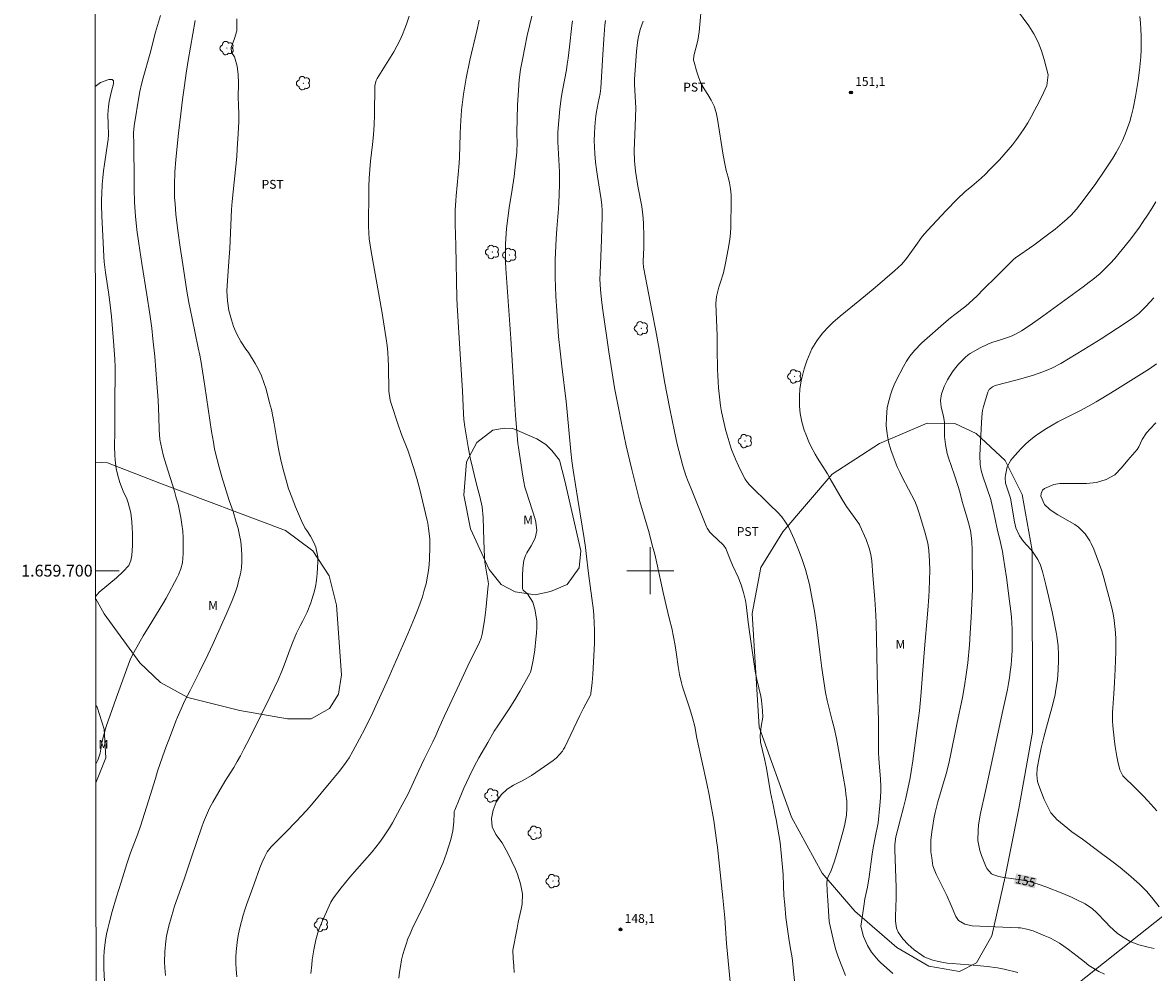
# Model space of a CAD drawing. Units: metres. Extents: x 289389 to 289905, y 1659385 to 1659950.
# Drawn here: x 289394 to 289585, y 1659632 to 1659793 of the extents above; entities that cross this region are included whole.
import ezdxf
from ezdxf.enums import TextEntityAlignment as Align

# ---------------------------------------------------------------- set-up
doc = ezdxf.new("R2010")
doc.units = ezdxf.units.M
doc.header["$MEASUREMENT"] = 0
for name, color, linetype, lineweight in [('Articulacao', 7, 'Continuous', 18), ('Malha_Coordenadas', 7, 'Continuous', 15), ('Topon_Curvas_Mestras_Masc', 255, 'Continuous', 9)]:
    doc.layers.add(name, color=color, linetype=linetype, lineweight=lineweight)
for name, color, linetype, lineweight, true_color in [('Arvores_Isoladas', 7, 'Continuous', 18, 0x00ff33), ('Curvas_Intermediarias', 7, 'Continuous', 9, 0x783c14), ('Curvas_Mestras', 7, 'Continuous', 20, 0x783c14), ('Pto_Cotado', 7, 'Continuous', 9, 0x783c14), ('Topon_Cultura', 7, 'Continuous', 9, 0x00ff33), ('Topon_Curvas_Mestras', 7, 'Continuous', 9, 0x783c14), ('Topon_Pto_Cotado', 7, 'Continuous', 9, 0x783c14), ('Topon_Vegetacao', 7, 'Continuous', 9, 0x00ff33), ('Vegetacao', 7, 'Orla8', 9, 0x00ff33)]:
    doc.layers.add(name, color=color, linetype=linetype, lineweight=lineweight, true_color=true_color)
doc.styles.add('Arial', font='arial.ttf', dxfattribs={"height": 1.5})
doc.styles.get("Standard").update_dxf_attribs({"font": 'arial.ttf'})
doc.linetypes.add('Orla8', pattern='A,6,-0.5,["V",Standard,S=1,R=0,X=-0.5,Y=-1],-0.5,6,-0.5,["V",Standard,S=1,R=0,X=-0.5,Y=-1],-0.5', length=14)

# ---------------------------------------------------------------- blocks, each defined once
blk = doc.blocks.new('Cotas')
at = {"layer": 'Pto_Cotado'}
blk.add_hatch(color=256, dxfattribs=at).paths.add_polyline_path([(0, 0.24, 1), (0, -0.24, 1)])
at = {"layer": 'Pto_Cotado', "lineweight": -3}
blk.add_lwpolyline([(0, -0.24, -1), (0, 0.24, -1)], format="xyb", close=True, dxfattribs=at)
blk = doc.blocks.new('Arvore')
at = {"layer": 'Arvores_Isoladas'}
blk.add_lwpolyline([(-0.72, 0.49, 0.872324), (-0.72, -0.55, 0.862983), (0.28, -0.83, 0.900105), (0.89, 0.03, 0.863155), (0.26, 0.86, 0.882486)], format="xyb", close=True, dxfattribs=at)
blk.add_circle((0, 0), 0.0286, dxfattribs=at)

msp = doc.modelspace()

# ---------------------------------------------------------------- linework, layer by layer
at = {"layer": 'Articulacao', "flags": 128}
msp.add_lwpolyline([(289405.77, 1659944.48), (289887.32, 1659944.93), (289887.83, 1659390.66), (289406.3, 1659390.2), (289405.77, 1659944.48)], close=True, dxfattribs=at)
at = {"layer": 'Curvas_Intermediarias', "flags": 128}
for points, elevation in [([(289533.08, 1659631.37), (289532.33, 1659633.25), (289531.77, 1659634.75), (289531.44, 1659635.77), (289531.15, 1659636.81), (289530.34, 1659640.24), (289530.28, 1659640.56), (289530.06, 1659644.1), (289529.98, 1659645.69), (289529.92, 1659647.15), (289529.98, 1659647.57), (289530.1, 1659647.98), (289530.63, 1659649.21), (289531.17, 1659650.61), (289531.63, 1659652.08), (289532.76, 1659656.06), (289532.99, 1659657.02), (289533.24, 1659658.57), (289533.31, 1659659.78), (289533.28, 1659660.98), (289533.16, 1659662.15), (289533.05, 1659662.92), (289531.9, 1659669.69), (289531.55, 1659671.54), (289531.14, 1659673.38), (289530.83, 1659674.63), (289530.29, 1659676.64), (289529.96, 1659677.98), (289529.7, 1659679.34), (289529.08, 1659683.46), (289528.72, 1659686.21), (289528.19, 1659690.41), (289527.81, 1659693.12), (289527.34, 1659695.82), (289526.98, 1659697.65), (289526.55, 1659699.35), (289526.31, 1659700.2), (289525.75, 1659701.88), (289525.12, 1659703.52), (289524.38, 1659705.33), (289523.82, 1659706.6), (289523.41, 1659707.43), (289522.92, 1659708.22), (289522.26, 1659709.1), (289521.58, 1659709.85), (289520.28, 1659711.15), (289516.78, 1659714.57), (289516.48, 1659714.92), (289516.08, 1659715.5), (289515.85, 1659715.91), (289514.93, 1659717.76), (289514.42, 1659718.92), (289513.78, 1659720.55), (289513.54, 1659721.26), (289513.03, 1659722.95), (289512.76, 1659723.93), (289512.51, 1659724.92), (289512.08, 1659726.93), (289511.91, 1659727.94), (289511.76, 1659728.95), (289511.64, 1659729.96), (289511.54, 1659731), (289511.47, 1659732.02), (289511.42, 1659733.05), (289511.39, 1659734.08), (289511.35, 1659737.58), (289511.31, 1659739.81), (289511.1, 1659745.28), (289511.2, 1659746.49), (289511.6, 1659748.07), (289511.89, 1659748.89), (289512.39, 1659750.49), (289512.76, 1659752.13), (289513.2, 1659754.5), (289513.47, 1659756.1), (289513.6, 1659757.18), (289513.65, 1659758.26), (289513.72, 1659762.69), (289513.69, 1659763.71), (289513.6, 1659764.72), (289513.42, 1659765.71), (289513.18, 1659766.7), (289512.87, 1659767.81), (289512.66, 1659768.68), (289512.34, 1659770.43), (289511.41, 1659776.53), (289511.16, 1659777.63), (289510.81, 1659778.7), (289510.32, 1659779.71), (289509.73, 1659780.68), (289509.11, 1659781.66), (289508.58, 1659782.64), (289508.16, 1659783.67), (289507.8, 1659784.73), (289507.41, 1659786.16), (289507.34, 1659786.52), (289507.35, 1659787.26), (289508.04, 1659789.82), (289508.28, 1659791.3), (289508.8, 1659797.01)], 151), ([(289416.98, 1659794.08), (289416.16, 1659791.23), (289415.24, 1659787.69), (289414.06, 1659783.52), (289413.78, 1659782.47), (289413.5, 1659781.22), (289413.39, 1659780.59), (289412.52, 1659775.37), (289412.44, 1659774.21), (289412.49, 1659772.18), (289412.5, 1659766.24), (289412.52, 1659764.75), (289412.61, 1659762.42), (289412.77, 1659760.09), (289413, 1659757.76), (289413.31, 1659755.44), (289413.81, 1659752.06), (289414.68, 1659746.73), (289415.19, 1659743.48), (289415.51, 1659741.08), (289415.71, 1659739.3), (289416.01, 1659736.32), (289416.38, 1659731.76), (289416.57, 1659728.91), (289416.7, 1659726.07), (289416.79, 1659723.86), (289416.9, 1659722.24), (289417.2, 1659720.67), (289417.5, 1659719.43), (289417.95, 1659717.92), (289419.35, 1659713.48), (289419.67, 1659712.37), (289419.97, 1659711.25), (289420.22, 1659710.12), (289420.45, 1659708.99), (289420.62, 1659707.85), (289420.75, 1659706.7), (289420.83, 1659705.55), (289420.86, 1659704.4), (289420.86, 1659702.89), (289420.7, 1659701.31), (289420.43, 1659700.29), (289420.04, 1659699.3), (289419.81, 1659698.82), (289417.93, 1659695.34), (289417.37, 1659694.36), (289415.05, 1659690.6), (289414.06, 1659688.96), (289412.47, 1659686.14), (289411.93, 1659685.07), (289411.49, 1659683.96), (289409.46, 1659678.37), (289407.77, 1659673.59), (289407.36, 1659672.19), (289407.13, 1659671.11), (289406.89, 1659669.73), (289406.75, 1659669.1), (289406.37, 1659667.87), (289406.03, 1659667.23)], 142), ([(289422.86, 1659793.21), (289421.68, 1659786.48), (289421.33, 1659784.3), (289421.03, 1659782.21), (289420.71, 1659779.84), (289420.41, 1659777.41), (289420.03, 1659774.12), (289419.59, 1659769.69), (289419.43, 1659767.53), (289419.36, 1659765.37), (289419.36, 1659764.29), (289419.39, 1659763.22), (289419.46, 1659762.14), (289419.61, 1659760.42), (289419.93, 1659757.63), (289420.33, 1659754.85), (289420.9, 1659751.17), (289421.46, 1659747.37), (289421.8, 1659745.43), (289422.34, 1659742.74), (289423.4, 1659737.78), (289423.64, 1659736.53), (289423.86, 1659735.27), (289424.49, 1659731.26), (289425.65, 1659723.58), (289425.95, 1659721.79), (289426.17, 1659720.6), (289426.58, 1659718.84), (289426.91, 1659717.55), (289427.37, 1659715.92), (289428.63, 1659711.91), (289429.28, 1659710.02), (289429.83, 1659708.23), (289430.14, 1659707.14), (289430.39, 1659706.03), (289430.59, 1659704.92), (289430.74, 1659703.62), (289430.79, 1659702.58), (289430.78, 1659701.54), (289430.69, 1659700.5), (289430.53, 1659699.46), (289430.29, 1659698.43), (289430.02, 1659697.42), (289429.69, 1659696.43), (289429.13, 1659694.96), (289428.11, 1659692.55), (289427.58, 1659691.35), (289425.89, 1659687.65), (289425, 1659685.75), (289423.54, 1659682.73), (289423.17, 1659681.97), (289422, 1659679.72), (289421.13, 1659677.98), (289420.48, 1659676.6), (289419.89, 1659675.19), (289419.61, 1659674.47), (289418.5, 1659671.62), (289417.97, 1659670.18), (289417.35, 1659668.47), (289416.51, 1659666.03), (289416.12, 1659664.8), (289414.97, 1659660.98), (289413.6, 1659656.72), (289413.16, 1659655.43), (289411.92, 1659652.2), (289411.3, 1659650.33), (289410.31, 1659647.22), (289409.54, 1659644.73), (289408.81, 1659642.23), (289408.28, 1659640.29), (289408.04, 1659639.35), (289407.83, 1659638.39), (289407.67, 1659637.43), (289407.53, 1659636.47), (289407.44, 1659635.5), (289407.39, 1659634.52), (289407.38, 1659633.55), (289407.4, 1659632.58), (289407.51, 1659630.42)], 143), ([(289417.86, 1659631.4), (289417.75, 1659632.73), (289417.69, 1659633.63), (289417.71, 1659635.42), (289417.88, 1659637.2), (289418.02, 1659638.08), (289418.43, 1659639.83), (289419.19, 1659642.55), (289419.32, 1659642.97), (289421.04, 1659647.87), (289422.24, 1659651.47), (289424, 1659656.59), (289424.29, 1659657.4), (289424.93, 1659658.98), (289425.31, 1659659.74), (289425.86, 1659660.77), (289426.85, 1659662.54), (289427.9, 1659664.27), (289428.81, 1659665.68), (289429.41, 1659666.65), (289430, 1659667.64), (289430.57, 1659668.64), (289431.14, 1659669.73), (289432.14, 1659671.7), (289434.08, 1659675.67), (289435.59, 1659678.66), (289436.28, 1659680.08), (289436.93, 1659681.52), (289437.53, 1659682.98), (289438.1, 1659684.46), (289438.94, 1659686.76), (289439.46, 1659688.08), (289440.03, 1659689.39), (289440.66, 1659690.67), (289441.11, 1659691.51), (289441.85, 1659692.99), (289442.45, 1659694.54), (289442.64, 1659695.11), (289442.97, 1659696.2), (289443.23, 1659697.29), (289443.41, 1659698.4), (289443.53, 1659699.53), (289443.67, 1659701.48), (289443.66, 1659702.35), (289443.3, 1659704), (289442.96, 1659704.79), (289442.39, 1659705.84), (289441.77, 1659706.79), (289441.44, 1659707.25), (289440.87, 1659708.42), (289440.35, 1659709.61), (289439.86, 1659710.82), (289438.84, 1659713.48), (289438.7, 1659713.88), (289438.44, 1659714.69), (289437.7, 1659717.4), (289437.32, 1659719), (289436.99, 1659720.62), (289436.7, 1659722.24), (289436.27, 1659724.95), (289436.04, 1659726.13), (289435.78, 1659727.29), (289435.49, 1659728.45), (289434.87, 1659730.77), (289434.52, 1659731.9), (289434.1, 1659733), (289433.59, 1659734.07), (289433.03, 1659735.11), (289431.88, 1659737), (289431.47, 1659737.53), (289430.6, 1659738.84), (289429.91, 1659740.07), (289429.38, 1659741.37), (289429.01, 1659742.5), (289428.78, 1659743.3), (289428.58, 1659744.1), (289428.33, 1659745.75), (289428.25, 1659747.42), (289428.32, 1659749.09), (289428.58, 1659752.37), (289428.74, 1659754.6), (289429.03, 1659761.18), (289429.14, 1659762.58), (289429.9, 1659770.18), (289430.01, 1659771.46), (289430.16, 1659774.03), (289430.25, 1659776.1), (289430.27, 1659777.26), (289430.19, 1659778.99), (289430.16, 1659780.14), (289430.2, 1659782.68), (289430.15, 1659784.11), (289429.96, 1659785.52), (289429.52, 1659787.09), (289429.01, 1659787.84), (289428.94, 1659788.64), (289429.55, 1659790.19), (289429.9, 1659791.5), (289429.95, 1659792.17), (289429.95, 1659793.54)], 144), ([(289470.99, 1659793.3), (289470.59, 1659791.48), (289469.44, 1659786.49), (289468.79, 1659783.45), (289468.54, 1659782.11), (289468.32, 1659780.76), (289468.15, 1659779.41), (289468.02, 1659778.05), (289467.84, 1659775.31), (289467.78, 1659773.98), (289467.68, 1659770.02), (289467.62, 1659769.06), (289467.46, 1659767.14), (289467.11, 1659763.51), (289467.04, 1659762.71), (289466.95, 1659761.11), (289466.93, 1659759.89), (289466.94, 1659758.7), (289467.05, 1659755.12), (289467.2, 1659746.2), (289467.24, 1659745.02), (289467.57, 1659740.28), (289468.15, 1659730.5), (289468.35, 1659726.56), (289468.42, 1659725.62), (289468.56, 1659724.36), (289468.61, 1659724.04), (289469.14, 1659721), (289469.49, 1659719.11), (289469.9, 1659717.24), (289470.13, 1659716.29), (289470.6, 1659714.45), (289471.11, 1659712.58), (289471.49, 1659710.82), (289471.65, 1659709.03), (289471.77, 1659705.1), (289471.9, 1659702.31), (289471.97, 1659701.46), (289472.23, 1659699.76), (289472.53, 1659698.15), (289472.55, 1659697.7), (289472.54, 1659697.48), (289472.11, 1659693.35), (289471.88, 1659691.57), (289471.53, 1659689.26), (289471.36, 1659688.55), (289471.07, 1659687.87), (289469.07, 1659683.87), (289468.03, 1659681.69), (289465.61, 1659676.5), (289465.1, 1659675.4), (289464.13, 1659673.17), (289463.64, 1659672.08), (289463.12, 1659670.99), (289461.67, 1659668.04), (289460.76, 1659666.14), (289458.98, 1659662.16), (289457.63, 1659659.68), (289456.28, 1659657.26), (289455.78, 1659656.4), (289455.25, 1659655.56), (289454.69, 1659654.74), (289454.1, 1659653.94), (289452.87, 1659652.38), (289451.56, 1659650.88), (289449.86, 1659648.98), (289449.09, 1659648.09), (289448.35, 1659647.18), (289447.62, 1659646.26), (289446.32, 1659644.58), (289445.86, 1659643.82), (289445.58, 1659643.23), (289444.4, 1659640.53), (289443.78, 1659639), (289443.32, 1659637.42), (289442.96, 1659635.73), (289442.7, 1659634.06), (289442.62, 1659633.22), (289442.49, 1659631.71)], 146), ([(289457.38, 1659630.92), (289457.49, 1659631.94), (289457.64, 1659632.95), (289457.85, 1659634.05), (289458.06, 1659634.96), (289458.32, 1659635.85), (289458.61, 1659636.73), (289458.93, 1659637.61), (289459.28, 1659638.47), (289459.66, 1659639.32), (289461.62, 1659643.34), (289463.2, 1659646.71), (289464.23, 1659649.01), (289464.88, 1659650.57), (289465.45, 1659652.15), (289466.18, 1659654.45), (289466.53, 1659655.93), (289466.69, 1659657.45), (289466.74, 1659658.91), (289466.78, 1659659.2), (289466.85, 1659659.41), (289467.59, 1659661.22), (289468.41, 1659663.15), (289469.28, 1659665.06), (289469.95, 1659666.48), (289470.52, 1659667.55), (289470.92, 1659668.26), (289472.48, 1659670.89), (289473.56, 1659672.79), (289474.15, 1659673.73), (289476.08, 1659676.59), (289477.05, 1659678.09), (289477.95, 1659679.63), (289479.6, 1659682.59), (289479.69, 1659682.79), (289479.82, 1659683.22), (289480.12, 1659684.86), (289480.4, 1659686.61), (289480.61, 1659688.37), (289480.71, 1659689.4), (289480.76, 1659690.44), (289480.74, 1659691.47), (289480.61, 1659692.49), (289480.41, 1659693.5), (289480.11, 1659694.68), (289479.21, 1659696.06), (289478.47, 1659696.67), (289478.34, 1659696.98), (289478.35, 1659699.14), (289478.41, 1659700.4), (289478.58, 1659701.75), (289478.87, 1659702.6), (289479.07, 1659703.01), (289479.78, 1659704.23), (289480.47, 1659705.49), (289480.74, 1659706.83), (289480.61, 1659708.22), (289480.51, 1659708.72), (289479.01, 1659713.29), (289478.76, 1659714.18), (289478.57, 1659715.08), (289478.41, 1659715.99), (289477.65, 1659720.87), (289477.57, 1659721.54), (289477.16, 1659726.34), (289477.02, 1659728.17), (289476.37, 1659739.33), (289476.15, 1659742.52), (289475.52, 1659751.23), (289475.46, 1659752.34), (289475.44, 1659753.45), (289475.47, 1659755.36), (289475.51, 1659756.24), (289475.63, 1659758), (289475.84, 1659759.74), (289476.09, 1659761.49), (289476.58, 1659764.62), (289476.9, 1659766.78), (289477.16, 1659768.95), (289477.36, 1659770.91), (289477.39, 1659771.34), (289477.41, 1659772.2), (289477.4, 1659774.28), (289477.41, 1659776.59), (289477.49, 1659778.88), (289477.58, 1659780.57), (289477.64, 1659781.44), (289477.79, 1659783.18), (289478.02, 1659784.91), (289478.31, 1659786.63), (289479.15, 1659790.71), (289479.9, 1659793.99)], 147), ([(289476.91, 1659631.9), (289476.86, 1659633.01), (289476.75, 1659634.28), (289476.7, 1659635.68), (289477.41, 1659639.44), (289477.61, 1659640.43), (289478.12, 1659642.66), (289478.27, 1659643.51), (289478.31, 1659645.23), (289478.02, 1659646.94), (289477.48, 1659648.59), (289477.14, 1659649.39), (289475.9, 1659652), (289475.58, 1659652.64), (289474.87, 1659653.87), (289473.84, 1659655.32), (289473.18, 1659656.6), (289473.08, 1659658.02), (289473.36, 1659659.43), (289473.88, 1659660.76), (289474.7, 1659662.01), (289475.72, 1659662.97), (289476.83, 1659663.64), (289478.38, 1659664.44), (289479.88, 1659665.31), (289483.52, 1659667.82), (289484.12, 1659668.29), (289485.11, 1659669.43), (289485.31, 1659669.75), (289485.49, 1659670.09), (289488.05, 1659675.47), (289488.6, 1659676.58), (289489.9, 1659679.03), (289489.93, 1659679.18), (289490.16, 1659681.05), (289490.28, 1659682.41), (289490.5, 1659686.63), (289490.53, 1659687.73), (289490.55, 1659688.84), (289490.53, 1659689.94), (289490.41, 1659692.41), (289490.35, 1659693.25), (289489.55, 1659699.53), (289489.15, 1659702.91), (289489.01, 1659703.93), (289488.77, 1659705.45), (289487.69, 1659712.04), (289486.92, 1659717.05), (289486.71, 1659718.61), (289486.54, 1659720.18), (289485.92, 1659726.94), (289485.74, 1659728.68), (289484.98, 1659734.67), (289484.7, 1659737.19), (289484.46, 1659739.71), (289484.14, 1659744.06), (289484.01, 1659746.51), (289483.89, 1659749.71), (289483.87, 1659751.2), (289483.89, 1659752.67), (289484.06, 1659756.21), (289484.17, 1659757.91), (289484.44, 1659761.31), (289484.52, 1659762.46), (289484.57, 1659763.62), (289484.61, 1659765.62), (289484.59, 1659767.61), (289484.56, 1659768.61), (289484.33, 1659772.67), (289484.3, 1659774.33), (289484.67, 1659778.24), (289484.91, 1659780.02), (289485.08, 1659781.08), (289485.77, 1659784.89), (289485.93, 1659785.86), (289486.08, 1659786.84), (289486.31, 1659788.79), (289486.7, 1659792.4), (289486.79, 1659793.19)], 148), ([(289513.66, 1659629.16), (289513.07, 1659635.06), (289512.93, 1659636.81), (289512.74, 1659639.44), (289512.6, 1659641.19), (289512.3, 1659644.54), (289511.38, 1659653.15), (289511.29, 1659653.87), (289510.74, 1659657.65), (289510.15, 1659661.07), (289509.97, 1659662.02), (289509.58, 1659663.91), (289507.89, 1659671.6), (289507.57, 1659673.61), (289507.15, 1659675.09), (289506.7, 1659676.56), (289505.88, 1659678.97), (289505.47, 1659680.32), (289505.28, 1659681), (289504.97, 1659682.38), (289504.73, 1659683.78), (289504.44, 1659685.81), (289504.2, 1659687.31), (289503.93, 1659688.8), (289503.62, 1659690.28), (289503.27, 1659691.75), (289502.69, 1659694.08), (289502.17, 1659696.33), (289501.09, 1659701.26), (289500.74, 1659702.8), (289500.34, 1659704.33), (289499.78, 1659706.41), (289498.25, 1659711.75), (289497.77, 1659713.54), (289496.86, 1659717.13), (289495.93, 1659721.14), (289495.12, 1659724.97), (289494.59, 1659727.58), (289494.26, 1659729.28), (289493.95, 1659730.98), (289493.53, 1659733.54), (289492.98, 1659737.11), (289491.95, 1659744.13), (289491.73, 1659745.88), (289491.58, 1659747.64), (289491.47, 1659749.39), (289491.49, 1659750.44), (289491.75, 1659756.08), (289491.86, 1659760.07), (289491.85, 1659761.01), (289491.79, 1659761.94), (289491.67, 1659762.88), (289491.03, 1659766.78), (289490.86, 1659768), (289490.72, 1659769.23), (289490.59, 1659770.62), (289490.52, 1659771.77), (289490.49, 1659772.91), (289490.53, 1659774.06), (289490.6, 1659775.2), (289490.73, 1659776.59), (289490.85, 1659777.49), (289491, 1659778.39), (289491.18, 1659779.28), (289491.52, 1659780.89), (289491.64, 1659781.74), (289491.94, 1659787.45), (289492.12, 1659790.09), (289492.31, 1659792.47), (289492.39, 1659793.26)], 149), ([(289541.08, 1659631.71), (289539, 1659633.62), (289538.62, 1659633.99), (289537.48, 1659635.36), (289536.82, 1659636.46), (289536.15, 1659638.03), (289535.65, 1659639.76), (289535.96, 1659641.64), (289536.17, 1659643.14), (289536.38, 1659644.38), (289536.78, 1659646.36), (289537.07, 1659648.1), (289537.61, 1659651.94), (289537.78, 1659653.01), (289538.08, 1659654.77), (289538.63, 1659657.26), (289538.91, 1659660.19), (289539.01, 1659661.49), (289539.07, 1659662.79), (289539.08, 1659663.45), (289539.03, 1659664.74), (289538.84, 1659666.68), (289538.71, 1659668.18), (289538.67, 1659669.19), (289538.68, 1659672.36), (289538.65, 1659674.56), (289538.5, 1659680.07), (289538.33, 1659688.42), (289538.25, 1659691.12), (289538.19, 1659692.46), (289538.02, 1659695.16), (289537.73, 1659699.2), (289537.53, 1659701.66), (289537.36, 1659702.73), (289537.11, 1659703.79), (289536.56, 1659705.31), (289535.51, 1659707.67), (289535.42, 1659707.83), (289535.17, 1659708.21), (289533.25, 1659710.88), (289532.49, 1659712.07), (289530.49, 1659715.58), (289530, 1659716.42), (289528.33, 1659719.08), (289527.94, 1659719.74), (289527.22, 1659721.09), (289526.88, 1659721.81), (289526.33, 1659723.15), (289526.08, 1659723.83), (289525.68, 1659725.22), (289525.42, 1659726.66), (289525.28, 1659727.9), (289525.26, 1659729.61), (289525.36, 1659730.78), (289525.57, 1659732.17), (289525.88, 1659733.55), (289526.07, 1659734.23), (289526.51, 1659735.56), (289526.78, 1659736.26), (289527.39, 1659737.57), (289528.23, 1659738.96), (289529.19, 1659740.26), (289530.3, 1659741.45), (289530.91, 1659742.03), (289532.16, 1659743.11), (289535.5, 1659745.82), (289538.12, 1659748), (289541.38, 1659750.8), (289542.6, 1659751.96), (289543.42, 1659752.91), (289545.27, 1659755.52), (289546.08, 1659756.61), (289546.98, 1659757.63), (289550.16, 1659761.02), (289552.03, 1659763.04), (289553.32, 1659764.22), (289554.51, 1659765.18), (289555.28, 1659765.82), (289556.04, 1659766.49), (289556.78, 1659767.19), (289557.5, 1659767.91), (289559.16, 1659769.63), (289559.92, 1659770.47), (289560.67, 1659771.32), (289561.38, 1659772.19), (289562.08, 1659773.09), (289562.73, 1659774.01), (289563.36, 1659774.95), (289563.96, 1659775.91), (289564.52, 1659776.9), (289565.12, 1659777.99), (289565.9, 1659779.46), (289566.63, 1659780.96), (289567.22, 1659782.24), (289567.41, 1659784.02), (289566.77, 1659786.61), (289566.3, 1659788.12), (289565.72, 1659789.59), (289564.98, 1659790.97), (289564.13, 1659792.31), (289562.22, 1659794.95)], 152), ([(289562.28, 1659631.92), (289559.94, 1659632.46), (289558.81, 1659632.69), (289557.1, 1659632.93), (289555.37, 1659633.09), (289551.17, 1659633.42), (289550.29, 1659633.51), (289548.85, 1659633.75), (289547.9, 1659634), (289547.06, 1659634.28), (289546.41, 1659634.58), (289546.01, 1659634.84), (289544.74, 1659635.76), (289544.21, 1659636.18), (289543.71, 1659636.63), (289542.8, 1659637.63), (289542.02, 1659638.72), (289541.72, 1659639.44), (289541.54, 1659640.6), (289541.56, 1659641.48), (289541.63, 1659642.9), (289541.67, 1659644.61), (289541.65, 1659646.31), (289541.43, 1659652.74), (289541.44, 1659653.61), (289541.61, 1659654.91), (289541.92, 1659656.19), (289542.4, 1659657.93), (289542.9, 1659659.84), (289543.28, 1659661.46), (289544.01, 1659664.88), (289544.22, 1659665.95), (289544.5, 1659667.75), (289545.3, 1659673.78), (289545.6, 1659676.27), (289545.85, 1659678.76), (289546.43, 1659686.1), (289547.04, 1659693.31), (289547.2, 1659695.57), (289547.25, 1659696.7), (289547.36, 1659700.09), (289547.33, 1659701.63), (289547.19, 1659703.47), (289547.03, 1659704.64), (289546.58, 1659706.37), (289545.62, 1659709.59), (289545.19, 1659710.93), (289544.8, 1659711.79), (289542.7, 1659715.83), (289542.26, 1659716.7), (289541.85, 1659717.58), (289541.48, 1659718.48), (289541.14, 1659719.39), (289540.75, 1659720.49), (289540.36, 1659721.83), (289540.12, 1659723.2), (289539.99, 1659724.6), (289540, 1659725.98), (289540.14, 1659727.65), (289540.45, 1659728.95), (289540.69, 1659729.82), (289540.97, 1659730.67), (289541.31, 1659731.51), (289541.7, 1659732.32), (289542.92, 1659734.6), (289543.43, 1659735.48), (289544, 1659736.33), (289544.78, 1659737.34), (289546.03, 1659738.62), (289550.16, 1659742.23), (289550.88, 1659742.83), (289551.62, 1659743.42), (289553.44, 1659744.83), (289554.65, 1659745.87), (289555.42, 1659746.61), (289556.34, 1659747.57), (289558.77, 1659749.95), (289561.54, 1659752.73), (289561.88, 1659753.03), (289565, 1659755.19), (289567.32, 1659756.89), (289568.58, 1659757.87), (289569.81, 1659758.89), (289570.66, 1659759.63), (289571.32, 1659760.27), (289572.24, 1659761.29), (289572.81, 1659762), (289574.71, 1659764.53), (289575.5, 1659765.63), (289577.03, 1659767.88), (289578.36, 1659769.9), (289578.96, 1659770.88), (289579.52, 1659771.87), (289580.02, 1659772.9), (289580.48, 1659773.95), (289580.88, 1659775.02), (289581.25, 1659776.1), (289581.55, 1659777.21), (289581.81, 1659778.33), (289582.22, 1659780.38), (289582.46, 1659781.71), (289582.66, 1659783.05), (289582.89, 1659784.79), (289583.01, 1659785.94), (289583.1, 1659787.1), (289583.16, 1659788.25), (289583.19, 1659789.52), (289583.18, 1659790.62), (289583.15, 1659791.73), (289583.07, 1659792.83), (289582.96, 1659793.93)], 153), ([(289406.01, 1659695.66), (289406.62, 1659696.38), (289409.51, 1659698.81), (289410.67, 1659699.84), (289411.62, 1659700.85), (289411.95, 1659701.72), (289412.07, 1659702.29), (289412.11, 1659702.58), (289412.22, 1659704.29), (289412.26, 1659705.29), (289412.26, 1659706.29), (289412.21, 1659707.29), (289412.12, 1659708.29), (289411.95, 1659709.83), (289411.53, 1659711.51), (289411.27, 1659712.16), (289410.68, 1659713.5), (289410.1, 1659714.97), (289409.87, 1659715.72), (289409.5, 1659717.25), (289409.3, 1659718.81), (289409.25, 1659719.6), (289409.22, 1659721.09), (289409.24, 1659723.45), (289409.25, 1659728.67), (289409.32, 1659733.47), (289409.3, 1659734.49), (289409.24, 1659735.82), (289409.03, 1659738.87), (289408.87, 1659740.97), (289408.68, 1659743.05), (289408.4, 1659745.52), (289408.18, 1659747.19), (289407.68, 1659750.52), (289407.47, 1659752.33), (289407.4, 1659753.19), (289407.33, 1659754.48), (289407.05, 1659760.05), (289407, 1659761.95), (289407.01, 1659762.9), (289407.04, 1659763.85), (289407.13, 1659765.43), (289407.22, 1659766.58), (289407.34, 1659767.74), (289407.49, 1659768.89), (289407.82, 1659771.19), (289408.11, 1659773.06), (289408.17, 1659773.85), (289408.14, 1659775.66), (289408.06, 1659777.33), (289408.18, 1659778.64), (289408.31, 1659779.52), (289408.5, 1659780.51), (289408.67, 1659781.27), (289409, 1659782.52), (289409, 1659783.02), (289408.87, 1659783.19), (289408.78, 1659783.24), (289408.25, 1659783.25), (289406.81, 1659782.7), (289405.92, 1659782.04)], 141), ([(289576.96, 1659631.6), (289575.99, 1659632.08), (289575.14, 1659632.56), (289574.33, 1659633.1), (289573.55, 1659633.69), (289572.32, 1659634.67), (289570.84, 1659635.8), (289570.09, 1659636.35), (289569.32, 1659636.87), (289568.53, 1659637.34), (289567.71, 1659637.76), (289566.86, 1659638.13), (289564.86, 1659638.94), (289563.81, 1659639.27), (289562.72, 1659639.45), (289562.35, 1659639.48), (289554.56, 1659639.84), (289553.32, 1659640.08), (289552.25, 1659640.7), (289551.8, 1659641.38), (289551.01, 1659643.25), (289550.24, 1659644.97), (289549.42, 1659646.66), (289548.42, 1659648.59), (289547.9, 1659649.98), (289547.68, 1659651.36), (289547.56, 1659652.35), (289547.51, 1659653.34), (289547.54, 1659654.32), (289547.69, 1659655.73), (289547.86, 1659656.83), (289548.05, 1659657.92), (289548.29, 1659659), (289548.75, 1659660.8), (289549.34, 1659662.92), (289550.11, 1659665.55), (289550.52, 1659667.1), (289550.8, 1659668.37), (289551.94, 1659673.98), (289552.9, 1659678.53), (289553.25, 1659680.47), (289553.54, 1659682.41), (289553.78, 1659684.36), (289554.08, 1659687.44), (289554.23, 1659689.43), (289554.36, 1659692.08), (289554.57, 1659696.85), (289554.59, 1659698), (289554.56, 1659702.26), (289554.53, 1659703.56), (289554.48, 1659704.87), (289554.43, 1659705.51), (289554.24, 1659706.8), (289553.94, 1659708.09), (289553.59, 1659709.32), (289553.19, 1659710.6), (289552.87, 1659711.7), (289552.43, 1659713.36), (289552.1, 1659714.45), (289551.54, 1659716.18), (289550.55, 1659719.14), (289550.33, 1659719.87), (289550.03, 1659721.36), (289549.88, 1659722.74), (289549.83, 1659724.1), (289549.86, 1659725.09), (289549.7, 1659726.2), (289549.31, 1659727.71), (289549.18, 1659728.84), (289549.35, 1659729.97), (289549.6, 1659730.7), (289549.8, 1659731.19), (289550.35, 1659732.36), (289550.68, 1659732.92), (289551.33, 1659733.88), (289552.2, 1659734.98), (289553.33, 1659736.15), (289553.85, 1659736.57), (289554.22, 1659736.8), (289555.91, 1659737.75), (289557.22, 1659738.4), (289557.9, 1659738.67), (289559.54, 1659739.2), (289560.87, 1659739.61), (289561.3, 1659739.8), (289561.9, 1659740.09), (289562.9, 1659740.63), (289564.37, 1659741.61), (289566.52, 1659743.14), (289573.36, 1659748.1), (289574.38, 1659748.87), (289575, 1659749.36), (289576.21, 1659750.38), (289577.36, 1659751.47), (289577.91, 1659752.04), (289578.7, 1659752.91), (289579.98, 1659754.4), (289581.19, 1659755.94), (289582.76, 1659758.06), (289583.53, 1659759.15), (289584.27, 1659760.26), (289584.99, 1659761.39), (289585.68, 1659762.53)], 154), ([(289586.22, 1659643.02), (289585.19, 1659644.34), (289584.13, 1659645.63), (289582.88, 1659646.89), (289581.05, 1659648.51), (289580.35, 1659649.1), (289579.65, 1659649.68), (289578.21, 1659650.79), (289576.03, 1659652.42), (289573.24, 1659654.48), (289571.44, 1659655.77), (289570.73, 1659656.31), (289568.9, 1659657.86), (289568.54, 1659658.21), (289567.9, 1659658.98), (289567.17, 1659660.31), (289566.77, 1659661.24), (289565.86, 1659663.59), (289565.64, 1659664.3), (289565.51, 1659665.41), (289565.58, 1659666.52), (289565.95, 1659668.58), (289566.26, 1659669.97), (289566.71, 1659671.81), (289567.14, 1659673.47), (289568.06, 1659676.77), (289568.26, 1659677.6), (289568.58, 1659679.03), (289568.74, 1659679.86), (289568.99, 1659681.52), (289569.14, 1659683.21), (289569.19, 1659684.84), (289569.19, 1659685.66), (289569.09, 1659687.29), (289568.88, 1659688.91), (289568.77, 1659689.6), (289568.35, 1659691.9), (289568.1, 1659693.04), (289567.03, 1659697.58), (289566.48, 1659699.84), (289566.13, 1659700.95), (289565.68, 1659701.91), (289564.79, 1659703.23), (289564.45, 1659703.63), (289563.26, 1659704.95), (289562.55, 1659705.92), (289561.94, 1659707.25), (289561.72, 1659708.27), (289561.01, 1659712.29), (289560.21, 1659714.83), (289560.16, 1659715.74), (289560.21, 1659716.21), (289560.49, 1659717.6), (289561.08, 1659718.7), (289561.39, 1659719.09), (289562.27, 1659720.09), (289562.89, 1659720.75), (289563.54, 1659721.4), (289564.22, 1659722), (289565.29, 1659722.85), (289566.19, 1659723.5), (289567.12, 1659724.12), (289568.08, 1659724.68), (289569.06, 1659725.2), (289572.88, 1659727.13), (289574.67, 1659728.08), (289575.55, 1659728.59), (289576.42, 1659729.1), (289578.73, 1659730.51), (289584.57, 1659734.2), (289585.78, 1659735.03)], 156), ([(289585.82, 1659659.32), (289584.31, 1659661.01), (289583.52, 1659661.86), (289581.87, 1659663.49), (289580.41, 1659664.88), (289580.1, 1659665.22), (289579.56, 1659666.23), (289579.23, 1659667.66), (289579.06, 1659668.5), (289578.78, 1659670.18), (289578.68, 1659671.03), (289578.4, 1659673.73), (289578.34, 1659674.49), (289578.32, 1659676.02), (289578.36, 1659676.78), (289578.57, 1659679.11), (289578.68, 1659681.07), (289578.79, 1659683.3), (289578.9, 1659686.26), (289578.91, 1659687.33), (289578.9, 1659688.4), (289578.83, 1659689.47), (289578.74, 1659690.54), (289578.59, 1659691.6), (289578.42, 1659692.66), (289578.2, 1659693.71), (289577.94, 1659694.75), (289576.85, 1659698.81), (289576.51, 1659699.96), (289575.14, 1659703.65), (289574.71, 1659704.58), (289574.47, 1659705.03), (289573.71, 1659706.24), (289572.58, 1659707.37), (289571.92, 1659707.83), (289569.04, 1659709.47), (289568.59, 1659709.75), (289567.72, 1659710.38), (289566.82, 1659711.23), (289566.2, 1659712.65), (289566.22, 1659713.08), (289566.48, 1659713.66), (289566.82, 1659713.93), (289568.37, 1659714.62), (289569.42, 1659714.76), (289573.9, 1659714.79), (289575.6, 1659714.97), (289577.24, 1659715.45), (289578.71, 1659716.27), (289579.86, 1659717.43), (289580.91, 1659718.74), (289582.52, 1659720.53), (289582.81, 1659720.99), (289583.36, 1659722.24), (289584.09, 1659723.38), (289584.73, 1659724.03), (289585.66, 1659725.04)], 157)]:
    msp.add_lwpolyline(points, dxfattribs=dict(at, elevation=elevation))
at = {"layer": 'Curvas_Mestras', "flags": 128}
for points, elevation in [([(289459.11, 1659793.95), (289458.68, 1659792.64), (289458.41, 1659791.87), (289458, 1659790.85), (289457.56, 1659789.84), (289457.05, 1659788.87), (289456.51, 1659787.92), (289453.69, 1659783.38), (289453.54, 1659783.09), (289453.35, 1659782.47), (289453.33, 1659782.15), (289453.28, 1659777.24), (289453.21, 1659775.55), (289453.08, 1659773.87), (289452.91, 1659772.2), (289452.58, 1659769.4), (289452.45, 1659767.97), (289452.35, 1659766.53), (289452.3, 1659765.1), (289452.29, 1659764.38), (289452.26, 1659758.36), (289452.28, 1659757.28), (289452.37, 1659756.21), (289452.5, 1659755.15), (289452.67, 1659754.09), (289454.48, 1659743.96), (289455.22, 1659739.3), (289455.38, 1659738.15), (289455.5, 1659737), (289455.58, 1659735.84), (289455.63, 1659734.68), (289455.68, 1659730.4), (289455.91, 1659728.9), (289456.12, 1659728.16), (289457.21, 1659724.87), (289457.86, 1659723.1), (289458.88, 1659720.45), (289459.19, 1659719.56), (289459.86, 1659717.48), (289460.42, 1659715.61), (289460.93, 1659713.73), (289461.41, 1659711.84), (289462.18, 1659708.49), (289462.27, 1659708.05), (289462.43, 1659707.17), (289462.61, 1659705.4), (289462.65, 1659703.98), (289462.59, 1659702.01), (289462.53, 1659701.03), (289462.42, 1659700.05), (289462.26, 1659699.08), (289461.99, 1659697.79), (289461.7, 1659696.67), (289461.37, 1659695.57), (289461, 1659694.48), (289460.6, 1659693.4), (289460.05, 1659692.01), (289458.93, 1659689.29), (289455.35, 1659681.14), (289453.79, 1659677.69), (289452.98, 1659675.98), (289451.66, 1659673.32), (289450.73, 1659671.51), (289449.61, 1659669.4), (289448.95, 1659668.26), (289448.2, 1659667.18), (289447.25, 1659665.96), (289445.86, 1659664.25), (289442.56, 1659660.34), (289441.71, 1659659.37), (289439.96, 1659657.47), (289438.17, 1659655.61), (289435.77, 1659653.19), (289435.52, 1659652.92), (289435.08, 1659652.33), (289434.67, 1659651.56), (289434.21, 1659650.61), (289433.82, 1659649.63), (289432.87, 1659646.94), (289431.56, 1659643.36), (289431.27, 1659642.5), (289431.02, 1659641.63), (289430.46, 1659639.46), (289430.23, 1659638.48), (289430.04, 1659637.49), (289429.9, 1659636.49), (289429.79, 1659635.49), (289429.75, 1659634.48), (289429.74, 1659633.47), (289429.79, 1659632.47), (289429.91, 1659631.2)], 145), ([(289524.44, 1659630.48), (289524.02, 1659634.41), (289523.83, 1659635.64), (289523.54, 1659637.27), (289523.23, 1659639.25), (289522.99, 1659641.24), (289522.77, 1659643.35), (289522.63, 1659644.98), (289522.55, 1659646.61), (289522.49, 1659648.49), (289522.41, 1659649.75), (289522.14, 1659652.74), (289521.98, 1659653.92), (289521.32, 1659657.81), (289521.18, 1659658.55), (289520.86, 1659660.03), (289520.38, 1659662.41), (289519.66, 1659666.52), (289519.36, 1659668.13), (289518.69, 1659670.94), (289518.6, 1659672.09), (289518.79, 1659673.62), (289519.06, 1659675.16), (289519.03, 1659676.32), (289518.83, 1659678), (289518.71, 1659678.71), (289518.03, 1659681.55), (289517.77, 1659682.99), (289516.9, 1659688.84), (289516.59, 1659691.29), (289516.24, 1659694.29), (289516.12, 1659694.97), (289515.81, 1659696.31), (289515.4, 1659697.62), (289514.88, 1659698.9), (289513.95, 1659700.96), (289513.53, 1659701.92), (289512.8, 1659703.78), (289512.39, 1659704.35), (289510.4, 1659706.18), (289510.1, 1659706.5), (289509.62, 1659707.22), (289509.52, 1659707.42), (289506.84, 1659714.06), (289506.43, 1659715.1), (289506.04, 1659716.15), (289505.52, 1659717.74), (289504.81, 1659720.38), (289504.55, 1659721.44), (289504.08, 1659723.58), (289503.29, 1659727.4), (289502.84, 1659729.72), (289502.42, 1659732.05), (289501.48, 1659737.53), (289500.93, 1659740.67), (289500.33, 1659743.81), (289498.85, 1659751.43), (289498.79, 1659752.21), (289498.79, 1659752.41), (289498.88, 1659754.79), (289498.91, 1659756.77), (289498.86, 1659758.75), (289498.79, 1659759.74), (289498.69, 1659760.73), (289498.55, 1659761.71), (289497.91, 1659765.15), (289497.49, 1659767.72), (289497.3, 1659769.46), (289497.26, 1659771.22), (289497.35, 1659773.86), (289497.49, 1659776.84), (289497.52, 1659778.51), (289497.5, 1659779.34), (289497.31, 1659782.43), (289497.32, 1659783.32), (289497.67, 1659787.99), (289497.84, 1659789.49), (289497.96, 1659790.23), (289498.3, 1659791.7), (289498.76, 1659793.13)], 150), ([(289585.39, 1659635.97), (289584.36, 1659636.19), (289582.8, 1659636.61), (289581.3, 1659637.17), (289579.83, 1659638.07), (289579.14, 1659638.6), (289577.84, 1659639.75), (289577.23, 1659640.36), (289575.62, 1659642.07), (289574.96, 1659642.7), (289573.71, 1659643.53), (289572.08, 1659644.32), (289571.35, 1659644.65), (289569.88, 1659645.27), (289567, 1659646.43), (289566.07, 1659646.78), (289564.68, 1659647.2), (289563.41, 1659647.49), (289562.77, 1659647.59), (289559.92, 1659648), (289559.05, 1659648.19), (289558.02, 1659648.53), (289557.81, 1659648.64), (289557.02, 1659649.51), (289556.91, 1659649.74), (289556.11, 1659651.75), (289555.83, 1659652.58), (289555.52, 1659654.28), (289555.54, 1659656.03), (289555.61, 1659656.9), (289555.91, 1659658.62), (289556.86, 1659662.94), (289557.85, 1659667.6), (289559.64, 1659675.79), (289560.51, 1659679.88), (289560.69, 1659680.87), (289560.85, 1659681.86), (289561, 1659682.85), (289561.14, 1659684.03), (289561.22, 1659684.84), (289561.32, 1659686.46), (289561.34, 1659687.28), (289561.34, 1659688.9), (289561.31, 1659690.11), (289561.18, 1659692.13), (289561.09, 1659693.14), (289560.88, 1659694.84), (289560.35, 1659698.85), (289559.81, 1659702.46), (289559.67, 1659703.23), (289559.33, 1659704.77), (289558.8, 1659707.08), (289558.19, 1659709.8), (289557.77, 1659711.79), (289557.69, 1659712.09), (289556.37, 1659715.99), (289556.09, 1659716.98), (289555.92, 1659717.99), (289555.83, 1659719.54), (289555.95, 1659721.88), (289556.2, 1659726.07), (289556.3, 1659727.15), (289556.47, 1659727.85), (289557.19, 1659730.23), (289557.4, 1659730.68), (289557.96, 1659731.16), (289558.42, 1659731.37), (289558.67, 1659731.45), (289561.73, 1659732.21), (289562.8, 1659732.5), (289564.92, 1659733.16), (289566.49, 1659733.69), (289568.05, 1659734.34), (289569.55, 1659735.13), (289573.47, 1659737.49), (289576.38, 1659739.3), (289580.49, 1659741.93), (289581.88, 1659742.9), (289582.76, 1659743.61), (289583.98, 1659744.78), (289585.31, 1659746.24)], 155)]:
    msp.add_lwpolyline(points, dxfattribs=dict(at, elevation=elevation))
at = {"layer": 'Malha_Coordenadas', "flags": 128}
for points in [[(289500, 1659704), (289500, 1659696)], [(289406, 1659700), (289410, 1659700)], [(289504, 1659700), (289496, 1659700)]]:
    msp.add_lwpolyline(points, dxfattribs=at)
at = {"layer": 'Topon_Curvas_Mestras_Masc'}
msp.add_solid([(289561.62, 1659646.95, 155), (289565.12, 1659646.15, 155), (289562.02, 1659648.71, 155), (289565.52, 1659647.91, 155)], dxfattribs=at)
at = {"layer": 'Vegetacao', "flags": 128}
for points in [[(289406.1, 1659602.05), (289416.44, 1659597.29), (289424.65, 1659591.48), (289429.41, 1659586.72), (289439.34, 1659569.14), (289443.44, 1659563.32), (289448.2, 1659558.57), (289461.3, 1659551.03), (289465.79, 1659549.45), (289468.84, 1659548.39), (289471.35, 1659549.72), (289477.3, 1659556.07), (289492.63, 1659565.6), (289496.6, 1659567.19), (289501.89, 1659569.04), (289516.03, 1659568.25), (289532.43, 1659571.7), (289534.41, 1659572.76), (289536.93, 1659576.2), (289542.87, 1659591.01), (289546.57, 1659598.82), (289554.36, 1659608.87), (289564.01, 1659620.78), (289572.47, 1659630.04), (289591.5, 1659645.12), (289598.25, 1659648.3), (289604.77, 1659649.7), (289605.67, 1659649.82), (289606.84, 1659649.81), (289611.01, 1659649.17), (289612.13, 1659649.23), (289612.74, 1659649.58), (289613.06, 1659650.16), (289611.57, 1659652.98), (289608.16, 1659656.11), (289603.6, 1659659.19), (289600.88, 1659662.45), (289600.75, 1659665.36), (289610.93, 1659681.63), (289612.34, 1659682.39), (289613.97, 1659682.56), (289617.01, 1659682.3), (289619.32, 1659681.87), (289620.98, 1659680.45), (289631.73, 1659669.09), (289645.32, 1659656.92), (289648.76, 1659653.35), (289650.75, 1659648.86), (289651.28, 1659644.76), (289654.2, 1659613.82), (289655.66, 1659608.26), (289659.23, 1659602.84), (289664.13, 1659598.48), (289671.4, 1659595.97), (289689.12, 1659595.19), (289699.44, 1659595.59), (289708.03, 1659593.88), (289717.43, 1659585.95), (289718.88, 1659584.23), (289721.13, 1659583.3), (289722.98, 1659584.1), (289724.44, 1659585.29), (289726.15, 1659591.64), (289726.94, 1659595.47), (289728.66, 1659598.25), (289730.12, 1659600.1), (289731.3, 1659604.2), (289730.64, 1659608.83), (289730.24, 1659614.38), (289731.56, 1659617.03), (289733.94, 1659619.41), (289741.48, 1659623.52), (289746.24, 1659623.52), (289751.66, 1659622.07), (289756.82, 1659618.76), (289761.71, 1659614.27), (289773.63, 1659592.46), (289774.21, 1659590.89), (289775.4, 1659589.96), (289776.4, 1659589.94), (289779.7, 1659591.07), (289796.37, 1659598.68), (289806.81, 1659603.98), (289816.33, 1659605.44), (289829.82, 1659605.18), (289853.36, 1659600.7), (289857.59, 1659600.96), (289858.39, 1659602.02), (289858.52, 1659603.61), (289854.68, 1659616.56), (289853.62, 1659621.46), (289855.2, 1659629), (289857.58, 1659633.23), (289866.04, 1659640.77), (289870, 1659645), (289871.98, 1659651.35), (289872.64, 1659657.83), (289871.98, 1659662.46), (289869.73, 1659665.9), (289861.53, 1659672.51), (289850.23, 1659679.72), (289845.65, 1659682.68), (289844.06, 1659683.87), (289842.08, 1659687.04), (289838.23, 1659709.65), (289837.43, 1659714.81), (289836.75, 1659716.73), (289835.59, 1659718.43), (289834.09, 1659719.63), (289832.84, 1659720.15), (289831.79, 1659720.23), (289830.9, 1659719.93), (289828.57, 1659718.77), (289801.21, 1659702.1), (289783.49, 1659693.23), (289762.07, 1659688.98), (289747, 1659686.6), (289740.12, 1659687.52), (289737.08, 1659688.84), (289735.23, 1659691.09), (289734.83, 1659693.86), (289736.02, 1659698.1), (289737.73, 1659703.39), (289739.32, 1659706.3), (289739.32, 1659709.34), (289737.99, 1659711.45), (289727.11, 1659724.44), (289724.49, 1659728.58), (289723.02, 1659732.01), (289722.24, 1659736.17), (289722.9, 1659742.52), (289723.03, 1659745.83), (289719.45, 1659759.18), (289718.92, 1659761.61), (289719.48, 1659763.98), (289721.96, 1659767.91), (289723.68, 1659770.82), (289724.19, 1659773.74), (289723.63, 1659775.99), (289721.82, 1659778.62), (289721.82, 1659781.48), (289722.61, 1659784.57), (289724.99, 1659788.28), (289733.32, 1659796.61), (289735.3, 1659799.66), (289736.75, 1659805.08), (289738.34, 1659810.37), (289740.32, 1659813.28), (289745.34, 1659817.38), (289748.78, 1659818.57), (289750.9, 1659820.03), (289752.09, 1659822.28), (289752.08, 1659823.73), (289751.55, 1659824.79), (289750.63, 1659825.85), (289748.51, 1659827.56), (289745.73, 1659829.81), (289743.88, 1659832.32), (289744.41, 1659835.36), (289745.07, 1659837.08), (289746.52, 1659839.86), (289747.18, 1659842.64), (289746.52, 1659845.95), (289741.75, 1659854.01), (289739.77, 1659860.49), (289738.97, 1659865.65), (289738.44, 1659870.41), (289736.85, 1659872.39), (289733.41, 1659873.18), (289731.69, 1659872.52), (289729.84, 1659870.67), (289725.08, 1659870.4), (289723.49, 1659872.78), (289722.7, 1659876.88), (289722.83, 1659880.18), (289728.51, 1659886.53), (289731.29, 1659889.18), (289732.34, 1659892.35), (289732.34, 1659895.79), (289730.62, 1659898.44), (289727.05, 1659900.42), (289723.88, 1659900.81), (289713.34, 1659899.47), (289710.08, 1659898.79), (289707.22, 1659897.56), (289701.91, 1659895.11), (289693.48, 1659894.83), (289689.8, 1659894.29), (289687.49, 1659893.2), (289684.5, 1659890.2), (289681.91, 1659886.12), (289679.05, 1659884.07), (289675.52, 1659884.89), (289672.25, 1659886.25), (289669.66, 1659889.92), (289665.3, 1659896.86), (289659.31, 1659902.98), (289655.23, 1659904.88), (289647.47, 1659905.7), (289638.49, 1659904.06), (289629.51, 1659900.11), (289618.76, 1659895.47), (289615.49, 1659894.79), (289612.77, 1659895.34), (289611.27, 1659896.42), (289610.05, 1659900.64), (289612.63, 1659913.57), (289614.67, 1659917.93), (289616.43, 1659921.19), (289616.84, 1659924.33), (289610.58, 1659931.26), (289606.9, 1659937.11), (289604.34, 1659944.66)], [(289405.98, 1659718.37), (289407.99, 1659718.3), (289416.9, 1659714.85), (289438.19, 1659706.81), (289442.79, 1659703.36), (289445.55, 1659699.14), (289446.82, 1659694.16), (289447.69, 1659682.37), (289447.15, 1659679.08), (289445.63, 1659676.65), (289442.52, 1659674.89), (289438.49, 1659674.89), (289430.44, 1659676.32), (289421.61, 1659678.51), (289416.99, 1659681.05), (289413.47, 1659684.37), (289407.43, 1659692.7)], [(289407.43, 1659692.7), (289406.01, 1659695.23)], [(289406.02, 1659677.18), (289406.28, 1659676.88), (289407.44, 1659673.15), (289407.73, 1659668.26), (289406.04, 1659664.03)]]:
    msp.add_lwpolyline(points, dxfattribs=at)
for points in [[(289469.54, 1659707.11), (289468.38, 1659712.8), (289468.84, 1659718.42), (289470.59, 1659721.74), (289473.31, 1659723.79), (289475.24, 1659724.17), (289476.7, 1659724.07), (289480.75, 1659722.36), (289482.31, 1659721.38), (289483.33, 1659720.35), (289484.58, 1659718.71), (289485.53, 1659715.22), (289488.23, 1659703.39), (289487.95, 1659700.51), (289485.93, 1659697.63), (289483.06, 1659696.48), (289480.47, 1659695.9), (289477.1, 1659696.4), (289474.72, 1659697.63), (289472.7, 1659700.21)], [(289518.44, 1659673.49), (289517.28, 1659692.76), (289518.72, 1659700.53), (289522.45, 1659706.57), (289530.79, 1659716.35), (289538.84, 1659721.53), (289546.89, 1659724.99), (289551.63, 1659724.95), (289555.23, 1659723.26), (289560.12, 1659718.66), (289563, 1659712.91), (289564.73, 1659703.42), (289564.75, 1659672.65), (289562.45, 1659659.71), (289560.15, 1659648.1), (289557.86, 1659638.14), (289555.28, 1659633.54), (289552.4, 1659632.1), (289547.22, 1659632.96), (289541.76, 1659636.12), (289534.66, 1659642.29), (289529.1, 1659648.76), (289523.92, 1659658.25)]]:
    msp.add_lwpolyline(points, close=True, dxfattribs=at)

# ---------------------------------------------------------------- block references
at = {"layer": 'Arvores_Isoladas'}
for p in [(289428.24, 1659788.55), (289441.2, 1659782.61), (289473.22, 1659754), (289476.13, 1659753.49), (289498.46, 1659741.07), (289524.44, 1659732.92), (289516.06, 1659721.96), (289473.12, 1659661.9), (289480.45, 1659655.57), (289483.49, 1659647.39), (289444.23, 1659640.02)]:
    msp.add_blockref('Arvore', p, dxfattribs=at)
at = {"layer": 'Pto_Cotado'}
for p in [(289534, 1659781.04, 151.12), (289494.94, 1659639.22, 148.12)]:
    msp.add_blockref('Cotas', p, dxfattribs=at)

# ---------------------------------------------------------------- texts
at = {"layer": 'Malha_Coordenadas', "style": 'Arial'}
msp.add_text('1.659.700', height=2, dxfattribs=at).set_placement((289405.5, 1659700), align=Align.MIDDLE_RIGHT)
at = {"layer": 'Topon_Cultura', "style": 'Arial'}
for p in [(289505.58, 1659781.19), (289434.12, 1659764.72), (289514.64, 1659705.89)]:
    msp.add_text('PST', height=1.5, rotation=0.0297, dxfattribs=at).set_placement(p)
at = {"layer": 'Topon_Curvas_Mestras', "style": 'Arial'}
msp.add_text('155', height=1.5, rotation=347.1372, dxfattribs=at).set_placement((289563.59, 1659647.45, 155), align=Align.MIDDLE_CENTER)
at = {"layer": 'Topon_Pto_Cotado', "style": 'Arial'}
for s, p in [('151,1', (289537.27, 1659782.89, 151.12)), ('148,1', (289498.21, 1659641.07, 148.12))]:
    msp.add_text(s, height=1.5, dxfattribs=at).set_placement(p, align=Align.MIDDLE_CENTER)
at = {"layer": 'Topon_Vegetacao', "style": 'Arial'}
for p in [(289478.46, 1659707.83), (289425.08, 1659693.36), (289541.56, 1659686.77), (289406.5, 1659669.81)]:
    msp.add_text('M', height=1.5, dxfattribs=at).set_placement(p)

doc.saveas('drawing.dxf')
